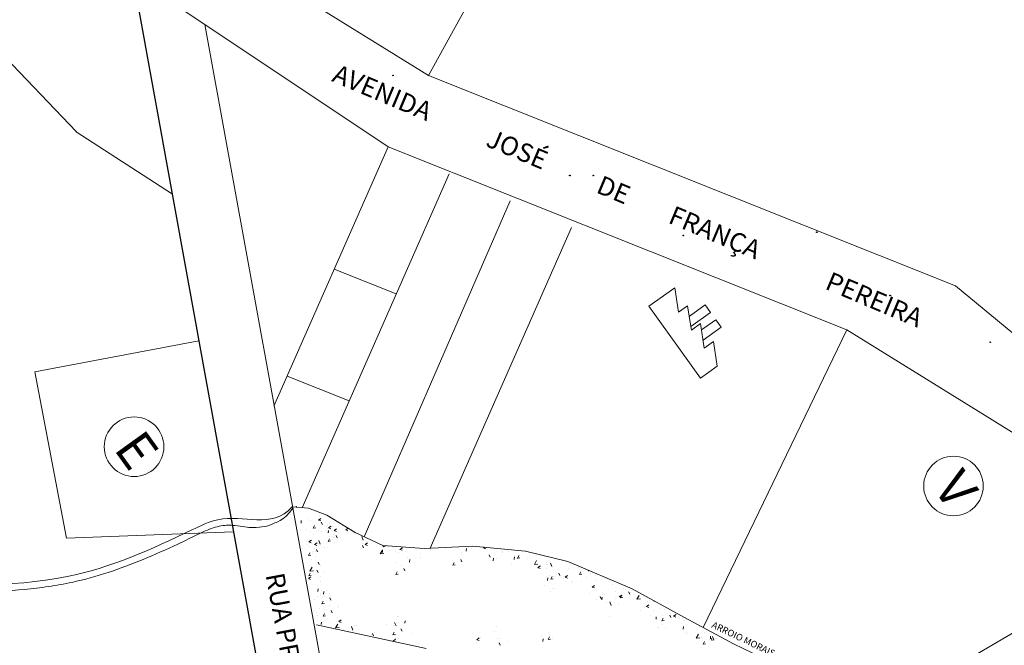
# Model space of a CAD drawing. Extents: x -15532 to 83657, y -2543 to 52361.
# Drawn here: x -2131 to -1836, y -932 to -744 of the extents above; entities that cross this region are included whole.
import ezdxf

# ---------------------------------------------------------------- set-up
doc = ezdxf.new("R2010")
doc.units = 0
doc.layers.get('0').update_dxf_attribs({"linetype": 'CONTINUOUS', "lineweight": 15})
doc.layers.add('TRKATTRIBS', color=3, linetype='CONTINUOUS')
doc.styles.add('ARIAL', font='arial.ttf')
doc.styles.get("Standard").update_dxf_attribs({"font": 'ISOCP'})

# ---------------------------------------------------------------- blocks, each defined once
blk = doc.blocks.new('TRACKPOINT')
at = {"layer": 'TRKATTRIBS'}
blk.add_circle((0, 0), 0.1, dxfattribs=at)
at = {"layer": 'TRKATTRIBS', "flags": 1}
for tag in ['Altitude', 'TrackName', 'Time', 'Depth', 'LegLength', 'LegSpeed', 'Position', 'LegTime', 'LegCourse']:
    blk.add_attdef(tag, (0, 0), '', height=1, dxfattribs=at)

msp = doc.modelspace()

# ---------------------------------------------------------------- linework, layer by layer
at = {"color": 7, "linetype": 'Continuous'}
for p, q in [((-2008.72666, -761.18133, 1001.355), (-1969.22347, -689.19545, 1001.355)), ((-2008.72666, -761.18133, 1001.355), (-2086.9537, -712.76097, 1001.355)), ((-2097.4725, -731.41674, 1001.355), (-2075.79469, -745.90487, 1001.355)), ((-2114.29781, -778.1002, 1001.355), (-2148.83585, -741.84176, 1001.355)), ((-2075.79469, -745.90487, 1001.355), (-2020.87777, -782.60799, 1001.355)), ((-2075.79469, -745.90487, 1001.355), (-2029.48116, -1000.52727, 1001.355)), ((-1850.83603, -824.19361, 1001.355), (-2008.72666, -761.18133, 1001.355)), ((-2085.81333, -796.52203, 1001.355), (-2114.36297, -778.05806, 1001.355)), ((-2020.87777, -782.60799, 1001.355), (-2055.08983, -860.33742, 1001.355)), ((-2020.87777, -782.60799, 1001.355), (-1883.41735, -837.46682, 1001.355)), ((-2002.57244, -790.66496, 1001.355), (-2046.63608, -890.77707, 1001.355)), ((-1984.2671, -798.72192, 1001.355), (-2028.08614, -899.43411, 1001.355)), ((-1965.96177, -806.77889, 1001.355), (-2008.24853, -902.85396, 1001.355)), ((-2037.00152, -819.24098, 1001.355), (-2018.41483, -826.65871, 1001.355)), ((-2037.00152, -819.24098, 1001.355), (-2018.41483, -826.65871, 1001.355)), ((-1942.70108, -830.3787, 1001.355), (-1934.99481, -824.83194, 1001.355)), ((-1934.99481, -824.83194, 1001.355), (-1933.86846, -832.17809, 1001.355)), ((-1726.29109, -927.79991, 1001.355), (-1850.83603, -824.19361, 1001.355)), ((-1927.23126, -851.87138, 1001.355), (-1942.70108, -830.3787, 1001.355)), ((-1933.86846, -832.17809, 1001.355), (-1931.12736, -830.20511, 1001.355)), ((-1931.12736, -830.20511, 1001.355), (-1930.16774, -836.46384, 1001.355)), ((-1930.16774, -836.46384, 1001.355), (-1930.00101, -837.55126, 1001.355)), ((-1930.00101, -837.55126, 1001.355), (-1927.2599, -835.57828, 1001.355)), ((-1927.2599, -835.57828, 1001.355), (-1926.13355, -842.92443, 1001.355)), ((-1883.41735, -837.46682, 1001.355), (-1926.46507, -926.6887, 1001.355)), ((-1883.41735, -837.46682, 1001.355), (-1830.69913, -870.09793, 1001.355)), ((-2077.62769, -840.71775, 1001.355), (-2126.75098, -850.03991, 1001.355)), ((-1926.13355, -842.92443, 1001.355), (-1923.39244, -840.95146, 1001.355)), ((-1923.39244, -840.95146, 1001.355), (-1922.26609, -848.2976, 1001.355)), ((-1922.26609, -848.2976, 1001.355), (-1927.23126, -851.87138, 1001.355)), ((-2117.28605, -899.91556, 1001.355), (-2126.75098, -850.03991, 1001.355)), ((-2051.10981, -851.29484, 1001.355), (-2032.52312, -858.71257, 1001.355)), ((-2051.10981, -851.29484, 1001.355), (-2032.52312, -858.71257, 1001.355)), ((-2044.76741, -890.93111, 1001.355), (-2049.62684, -890.53054, 1001.355)), ((-2039.27757, -892.94346, 1001.355), (-2044.76741, -890.93111, 1001.355)), ((-2045.07991, -893.88585, 1001.355), (-2045.07991, -893.88585, 1001.355)), ((-2041.71865, -894.48497, 1001.355), (-2040.98363, -893.9656, 1001.355)), ((-2041.33722, -893.40508, 1001.355), (-2041.33722, -893.40508, 1001.355)), ((-2030.73082, -898.17758, 1001.355), (-2039.27757, -892.94346, 1001.355)), ((-2046.96359, -895.38918, 1001.355), (-2046.9062, -894.62645, 1001.355)), ((-2044.15161, -894.52764, 1001.355), (-2044.15161, -894.52764, 1001.355)), ((-2043.28459, -896.86889, 1001.355), (-2042.89352, -896.0583, 1001.355)), ((-2043.28191, -896.86227, 1001.355), (-2042.57126, -896.7466, 1001.355)), ((-2041.71056, -894.48367, 1001.355), (-2041.03293, -894.72703, 1001.355)), ((-2040.56595, -895.80984, 1001.355), (-2040.88553, -895.11492, 1001.355)), ((-2039.40529, -896.38351, 1001.355), (-2039.40529, -896.38351, 1001.355)), ((-2039.08872, -896.06076, 1001.355), (-2039.08872, -896.06076, 1001.355)), ((-2038.71825, -896.7877, 1001.355), (-2037.98323, -896.26833, 1001.355)), ((-2038.71017, -896.7864, 1001.355), (-2038.03254, -897.02976, 1001.355)), ((-2038.42695, -896.00032, 1001.355), (-2038.42695, -896.00032, 1001.355)), ((-2038.41874, -895.38791, 1001.355), (-2038.41874, -895.38791, 1001.355)), ((-2033.58713, -897.40524, 1001.355), (-2032.85211, -896.88587, 1001.355)), ((-2117.28605, -899.91556, 1001.355), (-2067.27623, -897.99836, 1001.355)), ((-2045.36422, -897.37474, 1001.355), (-2045.36422, -897.37474, 1001.355)), ((-2044.23834, -897.79365, 1001.355), (-2044.23834, -897.79365, 1001.355)), ((-2043.23234, -898.7693, 1001.355), (-2043.23234, -898.7693, 1001.355)), ((-2041.74828, -897.67334, 1001.355), (-2041.74828, -897.67334, 1001.355)), ((-2040.78573, -897.73357, 1001.355), (-2040.78573, -897.73357, 1001.355)), ((-2039.2018, -897.4353, 1001.355), (-2039.2018, -897.4353, 1001.355)), ((-2038.97453, -897.07102, 1001.355), (-2038.97453, -897.07102, 1001.355)), ((-2038.83207, -898.30945, 1001.355), (-2038.77468, -897.54673, 1001.355)), ((-2038.65629, -898.14413, 1001.355), (-2038.65629, -898.14413, 1001.355)), ((-2038.31296, -899.51957, 1001.355), (-2038.31296, -899.51957, 1001.355)), ((-2037.57718, -899.29571, 1001.355), (-2037.57718, -899.29571, 1001.355)), ((-2037.35041, -899.5798, 1001.355), (-2037.35041, -899.5798, 1001.355)), ((-2037.14455, -898.79765, 1001.355), (-2037.14455, -898.79765, 1001.355)), ((-2037.03809, -897.59076, 1001.355), (-2036.30307, -897.07139, 1001.355)), ((-2037.03, -897.58947, 1001.355), (-2036.35237, -897.83282, 1001.355)), ((-2036.81728, -899.60172, 1001.355), (-2036.81728, -899.60172, 1001.355)), ((-2036.11135, -899.77795, 1001.355), (-2036.43093, -899.08303, 1001.355)), ((-2033.57904, -897.40394, 1001.355), (-2032.90141, -897.6473, 1001.355)), ((-2030.95521, -898.48073, 1001.355), (-2030.95521, -898.48073, 1001.355)), ((-2022.44398, -902.11481, 1001.355), (-2030.73082, -898.17758, 1001.355)), ((-2028.32084, -900.45609, 1001.355), (-2028.72978, -899.38411, 1001.355)), ((-2027.29378, -899.95123, 1001.355), (-2027.29378, -899.95123, 1001.355)), ((-2046.65999, -901.9617, 1001.355), (-2046.65999, -901.9617, 1001.355)), ((-2045.27954, -900.61164, 1001.355), (-2045.27954, -900.61164, 1001.355)), ((-2045.07606, -901.66343, 1001.355), (-2045.07606, -901.66343, 1001.355)), ((-2044.59251, -901.01582, 1001.355), (-2043.85749, -900.49645, 1001.355)), ((-2044.58442, -901.01453, 1001.355), (-2043.9068, -901.25788, 1001.355)), ((-2044.53054, -902.37225, 1001.355), (-2044.53054, -902.37225, 1001.355)), ((-2044.3012, -900.22845, 1001.355), (-2044.3012, -900.22845, 1001.355)), ((-2042.91234, -901.81889, 1001.355), (-2042.17732, -901.29952, 1001.355)), ((-2042.90425, -901.81759, 1001.355), (-2042.22663, -902.06095, 1001.355)), ((-2041.22269, -901.68236, 1001.355), (-2041.63163, -900.61039, 1001.355)), ((-2040.86965, -902.43524, 1001.355), (-2040.86965, -902.43524, 1001.355)), ((-2039.84478, -902.57918, 1001.355), (-2039.84478, -902.57918, 1001.355)), ((-2038.82997, -900.83695, 1001.355), (-2038.4389, -900.02635, 1001.355)), ((-2038.82729, -900.83033, 1001.355), (-2038.11664, -900.71465, 1001.355)), ((-2038.56372, -900.29131, 1001.355), (-2038.56372, -900.29131, 1001.355)), ((-2037.50768, -900.24199, 1001.355), (-2037.50768, -900.24199, 1001.355)), ((-2036.83911, -901.10124, 1001.355), (-2036.83911, -901.10124, 1001.355)), ((-2028.59252, -902.14666, 1001.355), (-2028.59252, -902.14666, 1001.355)), ((-2028.20324, -902.76078, 1001.355), (-2028.52282, -902.06586, 1001.355)), ((-2028.46402, -901.39326, 1001.355), (-2028.46402, -901.39326, 1001.355)), ((-2028.26053, -902.44505, 1001.355), (-2028.26053, -902.44505, 1001.355)), ((-2027.77698, -901.79745, 1001.355), (-2027.04196, -901.27808, 1001.355)), ((-2027.7689, -901.79615, 1001.355), (-2027.09127, -902.03951, 1001.355)), ((-2027.48568, -901.01007, 1001.355), (-2027.48568, -901.01007, 1001.355)), ((-2010.09485, -902.93621, 1001.355), (-2022.44398, -902.11481, 1001.355)), ((-2022.39411, -902.43171, 1001.355), (-2022.24753, -902.12787, 1001.355)), ((-2022.39143, -902.42509, 1001.355), (-2021.68078, -902.30941, 1001.355)), ((-2017.32409, -903.24578, 1001.355), (-2016.58907, -902.72641, 1001.355)), ((-1995.49945, -902.28602, 1001.355), (-2010.09485, -902.93621, 1001.355)), ((-1996.69543, -902.76712, 1001.355), (-1996.69543, -902.76712, 1001.355)), ((-1979.6801, -903.75946, 1001.355), (-1995.49945, -902.28602, 1001.355)), ((-1993.0668, -902.5458, 1001.355), (-1993.0668, -902.5458, 1001.355)), ((-1992.2408, -902.85388, 1001.355), (-1991.91027, -902.62032, 1001.355)), ((-1992.23271, -902.85258, 1001.355), (-1991.55509, -903.09594, 1001.355)), ((-2044.70423, -905.06507, 1001.355), (-2044.31316, -904.25448, 1001.355)), ((-2044.70154, -905.05845, 1001.355), (-2043.9909, -904.94278, 1001.355)), ((-2044.43798, -904.51944, 1001.355), (-2044.43798, -904.51944, 1001.355)), ((-2043.38193, -904.47011, 1001.355), (-2043.38193, -904.47011, 1001.355)), ((-2043.22466, -903.80793, 1001.355), (-2043.22466, -903.80793, 1001.355)), ((-2043.01881, -903.02577, 1001.355), (-2043.01881, -903.02577, 1001.355)), ((-2042.71337, -905.32936, 1001.355), (-2042.71337, -905.32936, 1001.355)), ((-2042.69153, -903.82985, 1001.355), (-2042.69153, -903.82985, 1001.355)), ((-2041.98561, -904.00607, 1001.355), (-2042.30519, -903.31115, 1001.355)), ((-2023.24813, -904.59641, 1001.355), (-2022.17298, -904.49422, 1001.355)), ((-2023.24701, -904.60223, 1001.355), (-2022.58079, -903.42807, 1001.355)), ((-2022.56904, -904.15001, 1001.355), (-2022.51164, -903.38728, 1001.355)), ((-2020.5732, -903.55637, 1001.355), (-2020.5732, -903.55637, 1001.355)), ((-2018.58103, -903.75109, 1001.355), (-2018.58103, -903.75109, 1001.355)), ((-2017.78315, -904.04219, 1001.355), (-2017.78315, -904.04219, 1001.355)), ((-2017.316, -903.24448, 1001.355), (-2016.63837, -903.48784, 1001.355)), ((-2015.55582, -903.8229, 1001.355), (-2015.55582, -903.8229, 1001.355)), ((-2015.1457, -905.59732, 1001.355), (-2015.1457, -905.59732, 1001.355)), ((-2011.17771, -905.61493, 1001.355), (-2011.17771, -905.61493, 1001.355)), ((-2011.11045, -904.39035, 1001.355), (-2011.11045, -904.39035, 1001.355)), ((-2008.29607, -903.2678, 1001.355), (-2008.29607, -903.2678, 1001.355)), ((-1998.83333, -904.10178, 1001.355), (-1998.83333, -904.10178, 1001.355)), ((-1998.83068, -904.88087, 1001.355), (-1998.83068, -904.88087, 1001.355)), ((-1997.48575, -903.75813, 1001.355), (-1997.42836, -902.9954, 1001.355)), ((-1996.01894, -902.97922, 1001.355), (-1996.01894, -902.97922, 1001.355)), ((-1990.25724, -905.5474, 1001.355), (-1990.57682, -904.85248, 1001.355)), ((-1986.5562, -903.8132, 1001.355), (-1986.5562, -903.8132, 1001.355)), ((-1986.53938, -904.21748, 1001.355), (-1986.53938, -904.21748, 1001.355)), ((-1984.93438, -903.77143, 1001.355), (-1984.93438, -903.77143, 1001.355)), ((-1983.09264, -906.27423, 1001.355), (-1983.03525, -905.51151, 1001.355)), ((-1982.08683, -905.9245, 1001.355), (-1981.69576, -905.1139, 1001.355)), ((-1982.08415, -905.91788, 1001.355), (-1981.3735, -905.8022, 1001.355)), ((-1967.01109, -906.86692, 1001.355), (-1979.6801, -903.75946, 1001.355)), ((-1793.25252, -904.72092, 1001.355), (-1874.84898, -952.29444, 1001.355)), ((-2044.32789, -909.78595, 1001.355), (-2043.66168, -908.61179, 1001.355)), ((-2043.68898, -906.28005, 1001.355), (-2043.68898, -906.28005, 1001.355)), ((-2041.53256, -907.74887, 1001.355), (-2041.85213, -907.05395, 1001.355)), ((-2041.01924, -908.13605, 1001.355), (-2041.01924, -908.13605, 1001.355)), ((-2018.21051, -907.22231, 1001.355), (-2018.21051, -907.22231, 1001.355)), ((-2016.94158, -907.94999, 1001.355), (-2016.94158, -907.94999, 1001.355)), ((-2014.43752, -907.07028, 1001.355), (-2014.38013, -906.30756, 1001.355)), ((-2001.50363, -907.99452, 1001.355), (-2001.11256, -907.18393, 1001.355)), ((-2001.50095, -907.9879, 1001.355), (-2000.7903, -907.87223, 1001.355)), ((-1998.785, -906.9355, 1001.355), (-1999.10458, -906.24058, 1001.355)), ((-1989.35424, -906.6784, 1001.355), (-1989.29684, -905.91568, 1001.355)), ((-1988.92632, -906.94244, 1001.355), (-1988.92632, -906.94244, 1001.355)), ((-1988.36086, -906.02514, 1001.355), (-1988.36086, -906.02514, 1001.355)), ((-1983.95391, -907.9168, 1001.355), (-1983.95391, -907.9168, 1001.355)), ((-1979.00355, -905.90227, 1001.355), (-1979.00355, -905.90227, 1001.355)), ((-1977.04488, -907.78245, 1001.355), (-1975.96972, -907.68026, 1001.355)), ((-1977.04375, -907.78827, 1001.355), (-1976.37753, -906.61411, 1001.355)), ((-1975.97776, -908.69442, 1001.355), (-1975.24274, -908.17505, 1001.355)), ((-1975.96967, -908.69312, 1001.355), (-1975.29205, -908.93648, 1001.355)), ((-1973.3598, -907.76629, 1001.355), (-1973.3598, -907.76629, 1001.355)), ((-1973.27277, -907.29228, 1001.355), (-1973.27277, -907.29228, 1001.355)), ((-1973.19642, -907.6431, 1001.355), (-1973.19642, -907.6431, 1001.355)), ((-1971.80619, -908.41465, 1001.355), (-1972.21513, -907.34267, 1001.355)), ((-1947.71413, -915.08616, 1001.355), (-1967.01109, -906.86692, 1001.355)), ((-1963.89706, -908.60027, 1001.355), (-1963.89706, -908.60027, 1001.355)), ((-2044.77626, -911.98732, 1001.355), (-2044.04124, -911.46795, 1001.355)), ((-2044.59549, -911.19225, 1001.355), (-2044.20443, -910.38165, 1001.355)), ((-2044.59281, -911.18563, 1001.355), (-2043.88217, -911.06995, 1001.355)), ((-2044.32902, -909.78013, 1001.355), (-2043.25387, -909.67794, 1001.355)), ((-2041.87688, -910.13324, 1001.355), (-2042.19646, -909.43832, 1001.355)), ((-2041.62109, -911.66423, 1001.355), (-2041.62109, -911.66423, 1001.355)), ((-2041.07562, -911.43339, 1001.355), (-2041.07562, -911.43339, 1001.355)), ((-2040.33054, -909.88289, 1001.355), (-2040.33054, -909.88289, 1001.355)), ((-2018.55916, -910.77075, 1001.355), (-2018.16809, -909.96015, 1001.355)), ((-2018.55648, -910.76413, 1001.355), (-2017.84583, -910.64845, 1001.355)), ((-2015.84053, -909.71171, 1001.355), (-2016.16011, -909.01679, 1001.355)), ((-1976.17419, -908.88885, 1001.355), (-1976.17419, -908.88885, 1001.355)), ((-1973.52818, -908.84488, 1001.355), (-1973.52818, -908.84488, 1001.355)), ((-1973.0912, -912.51896, 1001.355), (-1973.03381, -911.75623, 1001.355)), ((-1972.43121, -911.20008, 1001.355), (-1972.43121, -911.20008, 1001.355)), ((-1972.08539, -912.16923, 1001.355), (-1971.69432, -911.35863, 1001.355)), ((-1970.99711, -911.43223, 1001.355), (-1970.99711, -911.43223, 1001.355)), ((-1969.36677, -911.11023, 1001.355), (-1969.68635, -910.41531, 1001.355)), ((-1967.84624, -911.61469, 1001.355), (-1967.11122, -911.09532, 1001.355)), ((-1967.83815, -911.61339, 1001.355), (-1967.16053, -911.85675, 1001.355)), ((-1966.74535, -908.96396, 1001.355), (-1966.74535, -908.96396, 1001.355)), ((-1963.55763, -910.78111, 1001.355), (-1963.16656, -909.97052, 1001.355)), ((-1963.55495, -910.77449, 1001.355), (-1962.8443, -910.65882, 1001.355)), ((-1961.40148, -911.53357, 1001.355), (-1961.40148, -911.53357, 1001.355)), ((-1960.839, -909.72212, 1001.355), (-1960.96842, -909.4407, 1001.355)), ((-1960.08418, -910.46602, 1001.355), (-1960.08418, -910.46602, 1001.355)), ((-1958.71999, -911.14365, 1001.355), (-1958.71999, -911.14365, 1001.355)), ((-2044.76817, -911.98603, 1001.355), (-2044.09054, -912.22939, 1001.355)), ((-2041.14906, -912.88926, 1001.355), (-2041.14906, -912.88926, 1001.355)), ((-1973.95247, -914.16153, 1001.355), (-1973.95247, -914.16153, 1001.355)), ((-1972.08271, -912.16261, 1001.355), (-1971.37206, -912.04693, 1001.355)), ((-1967.67698, -912.84755, 1001.355), (-1967.67698, -912.84755, 1001.355)), ((-1965.90378, -912.87176, 1001.355), (-1965.90378, -912.87176, 1001.355)), ((-1965.75906, -913.0202, 1001.355), (-1965.75906, -913.0202, 1001.355)), ((-1962.97779, -912.84194, 1001.355), (-1962.97779, -912.84194, 1001.355)), ((-1959.71472, -914.53496, 1001.355), (-1958.9797, -914.01559, 1001.355)), ((-1959.70663, -914.53366, 1001.355), (-1959.02901, -914.77702, 1001.355)), ((-1959.24262, -914.37382, 1001.355), (-1959.24262, -914.37382, 1001.355)), ((-1958.55246, -912.4733, 1001.355), (-1958.55246, -912.4733, 1001.355)), ((-1955.83629, -911.98003, 1001.355), (-1955.83629, -911.98003, 1001.355)), ((-1953.51505, -913.67592, 1001.355), (-1953.51505, -913.67592, 1001.355)), ((-2042.08769, -917.26239, 1001.355), (-2042.08769, -917.26239, 1001.355)), ((-2041.88971, -915.81186, 1001.355), (-2041.83232, -915.04913, 1001.355)), ((-2041.0955, -917.14293, 1001.355), (-2041.0955, -917.14293, 1001.355)), ((-2041.08659, -916.40131, 1001.355), (-2041.08659, -916.40131, 1001.355)), ((-2040.77952, -915.57203, 1001.355), (-2040.77952, -915.57203, 1001.355)), ((-2040.22979, -917.13093, 1001.355), (-2040.22979, -917.13093, 1001.355)), ((-2040.20953, -916.61488, 1001.355), (-2040.15214, -915.85215, 1001.355)), ((-2040.03052, -917.33265, 1001.355), (-2040.03052, -917.33265, 1001.355)), ((-2039.45494, -915.69595, 1001.355), (-2039.45494, -915.69595, 1001.355)), ((-2038.56485, -916.53696, 1001.355), (-2038.56485, -916.53696, 1001.355)), ((-2038.23757, -917.34103, 1001.355), (-2038.23757, -917.34103, 1001.355)), ((-1972.24651, -915.9066, 1001.355), (-1972.24651, -915.9066, 1001.355)), ((-1971.58964, -915.10788, 1001.355), (-1971.58964, -915.10788, 1001.355)), ((-1971.10345, -915.10125, 1001.355), (-1971.10345, -915.10125, 1001.355)), ((-1960.6151, -916.50787, 1001.355), (-1960.6151, -916.50787, 1001.355)), ((-1957.00406, -918.06117, 1001.355), (-1957.32364, -917.36625, 1001.355)), ((-1956.82817, -918.35951, 1001.355), (-1956.77077, -917.59679, 1001.355)), ((-1955.93901, -916.71922, 1001.355), (-1955.93901, -916.71922, 1001.355)), ((-1952.63718, -915.94656, 1001.355), (-1952.63718, -915.94656, 1001.355)), ((-1951.5832, -917.45523, 1001.355), (-1950.84818, -916.93586, 1001.355)), ((-1951.57511, -917.45394, 1001.355), (-1950.89749, -917.69729, 1001.355)), ((-1951.19491, -917.73204, 1001.355), (-1950.80384, -916.92145, 1001.355)), ((-1951.19223, -917.72542, 1001.355), (-1950.48158, -917.60975, 1001.355)), ((-1950.36092, -914.92263, 1001.355), (-1950.36092, -914.92263, 1001.355)), ((-1949.66352, -915.40524, 1001.355), (-1949.66352, -915.40524, 1001.355)), ((-1948.47629, -916.67306, 1001.355), (-1948.79587, -915.97814, 1001.355)), ((-1948.33797, -916.2193, 1001.355), (-1948.33797, -916.2193, 1001.355)), ((-1932.09747, -923.64624, 1001.355), (-1947.71413, -915.08616, 1001.355)), ((-1946.3328, -918.19936, 1001.355), (-1945.66658, -917.02519, 1001.355)), ((-1946.10975, -917.61824, 1001.355), (-1946.10975, -917.61824, 1001.355)), ((-2043.04418, -918.25349, 1001.355), (-2043.04418, -918.25349, 1001.355)), ((-2040.76054, -919.53129, 1001.355), (-2040.36947, -918.72069, 1001.355)), ((-2040.75786, -919.52467, 1001.355), (-2040.04721, -919.40899, 1001.355)), ((-2039.93796, -919.47983, 1001.355), (-2039.93796, -919.47983, 1001.355)), ((-2038.53567, -919.93761, 1001.355), (-2038.53567, -919.93761, 1001.355)), ((-2038.04193, -918.47228, 1001.355), (-2038.36151, -917.77736, 1001.355)), ((-2035.62012, -920.08554, 1001.355), (-2035.62012, -920.08554, 1001.355)), ((-1958.40105, -918.28162, 1001.355), (-1958.40105, -918.28162, 1001.355)), ((-1956.84837, -917.80903, 1001.355), (-1956.84837, -917.80903, 1001.355)), ((-1955.41016, -919.04014, 1001.355), (-1955.41016, -919.04014, 1001.355)), ((-1953.9971, -920.05202, 1001.355), (-1954.40604, -918.98005, 1001.355)), ((-1952.59578, -917.91758, 1001.355), (-1952.59578, -917.91758, 1001.355)), ((-1951.79561, -919.85436, 1001.355), (-1951.79561, -919.85436, 1001.355)), ((-1946.33393, -918.19354, 1001.355), (-1945.25877, -918.09135, 1001.355)), ((-1943.45168, -920.3755, 1001.355), (-1942.71666, -919.85613, 1001.355)), ((-1943.44359, -920.37421, 1001.355), (-1942.76597, -920.61756, 1001.355)), ((-1943.13303, -918.75156, 1001.355), (-1943.13303, -918.75156, 1001.355)), ((-1942.59181, -919.09795, 1001.355), (-1942.59181, -919.09795, 1001.355)), ((-1941.09525, -918.82575, 1001.355), (-1941.14905, -918.68473, 1001.355)), ((-2043.0757, -921.44204, 1001.355), (-2043.04979, -921.42373, 1001.355)), ((-2042.2269, -922.09686, 1001.355), (-2042.2269, -922.09686, 1001.355)), ((-2042.10757, -922.97194, 1001.355), (-2042.10757, -922.97194, 1001.355)), ((-2041.35005, -921.06017, 1001.355), (-2041.35005, -921.06017, 1001.355)), ((-2040.30749, -923.27413, 1001.355), (-2039.91643, -922.46353, 1001.355)), ((-2040.30481, -923.26751, 1001.355), (-2039.59417, -923.15183, 1001.355)), ((-2039.18895, -921.24045, 1001.355), (-2039.18895, -921.24045, 1001.355)), ((-2037.58888, -922.21508, 1001.355), (-2037.90846, -921.52016, 1001.355)), ((-2035.9514, -920.78288, 1001.355), (-2035.9514, -920.78288, 1001.355)), ((-2017.92824, -923.22068, 1001.355), (-2017.92824, -923.22068, 1001.355)), ((-2017.88096, -923.35937, 1001.355), (-2017.88096, -923.35937, 1001.355)), ((-1954.49089, -923.2818, 1001.355), (-1954.49089, -923.2818, 1001.355)), ((-1945.26818, -921.52604, 1001.355), (-1945.26818, -921.52604, 1001.355)), ((-1944.14407, -920.60969, 1001.355), (-1944.14407, -920.60969, 1001.355)), ((-1942.21376, -922.99323, 1001.355), (-1942.21376, -922.99323, 1001.355)), ((-1941.29505, -921.54941, 1001.355), (-1941.29505, -921.54941, 1001.355)), ((-1940.56513, -924.20007, 1001.355), (-1940.50774, -923.43734, 1001.355)), ((-1939.15648, -920.94418, 1001.355), (-1939.15648, -920.94418, 1001.355)), ((-1938.60702, -923.0281, 1001.355), (-1938.60702, -923.0281, 1001.355)), ((-1937.95596, -921.29494, 1001.355), (-1937.95596, -921.29494, 1001.355)), ((-1936.11358, -923.624, 1001.355), (-1936.43316, -922.92908, 1001.355)), ((-1935.32016, -923.29577, 1001.355), (-1934.58514, -922.7764, 1001.355)), ((-1935.31207, -923.29448, 1001.355), (-1934.63445, -923.53783, 1001.355)), ((-2009.48439, -932.93877, 1001.355), (-2042.31121, -925.88943, 1001.355)), ((-2040.89826, -925.76759, 1001.355), (-2040.84087, -925.00486, 1001.355)), ((-2040.43078, -925.30183, 1001.355), (-2040.43078, -925.30183, 1001.355)), ((-2038.34739, -925.14825, 1001.355), (-2038.34739, -925.14825, 1001.355)), ((-2036.64578, -926.78333, 1001.355), (-2035.97956, -925.60917, 1001.355)), ((-2036.17298, -923.60355, 1001.355), (-2036.17298, -923.60355, 1001.355)), ((-2035.65329, -924.86337, 1001.355), (-2034.91827, -924.344, 1001.355)), ((-2035.6452, -924.86208, 1001.355), (-2034.96758, -925.10543, 1001.355)), ((-2031.40823, -927.40967, 1001.355), (-2031.81716, -926.33769, 1001.355)), ((-2030.96804, -926.13582, 1001.355), (-2030.96804, -926.13582, 1001.355)), ((-2030.43196, -925.98733, 1001.355), (-2030.43196, -925.98733, 1001.355)), ((-2021.30744, -925.61308, 1001.355), (-2021.30744, -925.61308, 1001.355)), ((-2019.39492, -925.98693, 1001.355), (-2019.39492, -925.98693, 1001.355)), ((-2018.50637, -926.18339, 1001.355), (-2018.91531, -925.11142, 1001.355)), ((-2018.69091, -925.84724, 1001.355), (-2018.69091, -925.84724, 1001.355)), ((-2015.87653, -924.72468, 1001.355), (-2015.87653, -924.72468, 1001.355)), ((-2015.81498, -925.37571, 1001.355), (-2015.75758, -924.61298, 1001.355)), ((-1988.27354, -926.41204, 1001.355), (-1988.27354, -926.41204, 1001.355)), ((-1938.83219, -924.68297, 1001.355), (-1938.44113, -923.87237, 1001.355)), ((-1938.82951, -924.67635, 1001.355), (-1938.11887, -924.56067, 1001.355)), ((-1938.68161, -925.79534, 1001.355), (-1938.68161, -925.79534, 1001.355)), ((-1933.68111, -923.88679, 1001.355), (-1933.68111, -923.88679, 1001.355)), ((-1932.75102, -923.82721, 1001.355), (-1932.75102, -923.82721, 1001.355)), ((-1932.43361, -927.12034, 1001.355), (-1932.37622, -926.35762, 1001.355)), ((-1932.40611, -924.48136, 1001.355), (-1932.40611, -924.48136, 1001.355)), ((-1917.41059, -931.57968, 1001.355), (-1932.09747, -923.64624, 1001.355)), ((-1932.00158, -924.60083, 1001.355), (-1932.00158, -924.60083, 1001.355)), ((-1927.57395, -926.37059, 1001.355), (-1927.57395, -926.37059, 1001.355)), ((-2036.6469, -926.77751, 1001.355), (-2035.57175, -926.67532, 1001.355)), ((-2034.33846, -927.14726, 1001.355), (-2034.33846, -927.14726, 1001.355)), ((-2032.71129, -927.95095, 1001.355), (-2032.70935, -927.92514, 1001.355)), ((-2031.68623, -926.65031, 1001.355), (-2031.68623, -926.65031, 1001.355)), ((-2025.79097, -928.67919, 1001.355), (-2025.79097, -928.67919, 1001.355)), ((-2025.22617, -929.16602, 1001.355), (-2025.54575, -928.4711, 1001.355)), ((-2025.08079, -928.22305, 1001.355), (-2025.08079, -928.22305, 1001.355)), ((-2019.41701, -928.83694, 1001.355), (-2019.02595, -928.02635, 1001.355)), ((-2019.41433, -928.83032, 1001.355), (-2018.70369, -928.71465, 1001.355)), ((-2018.94032, -929.04969, 1001.355), (-2018.94032, -929.04969, 1001.355)), ((-2016.69841, -927.77791, 1001.355), (-2017.01798, -927.08299, 1001.355)), ((-2013.51384, -928.39062, 1001.355), (-2013.51384, -928.39062, 1001.355)), ((-1988.95958, -927.81347, 1001.355), (-1988.95958, -927.81347, 1001.355)), ((-1974.82883, -929.16634, 1001.355), (-1974.82883, -929.16634, 1001.355)), ((-1972.94325, -930.23542, 1001.355), (-1972.55218, -929.42483, 1001.355)), ((-1972.67254, -928.1193, 1001.355), (-1972.67254, -928.1193, 1001.355)), ((-1940.16856, -926.77319, 1001.355), (-1940.16856, -926.77319, 1001.355)), ((-1939.85107, -926.65916, 1001.355), (-1939.85107, -926.65916, 1001.355)), ((-1937.76546, -926.9359, 1001.355), (-1937.76546, -926.9359, 1001.355)), ((-1931.83175, -928.06887, 1001.355), (-1931.83175, -928.06887, 1001.355)), ((-1931.16002, -928.50863, 1001.355), (-1931.16002, -928.50863, 1001.355)), ((-1928.5237, -929.83672, 1001.355), (-1927.85748, -928.66256, 1001.355)), ((-1925.912, -928.06211, 1001.355), (-1925.912, -928.06211, 1001.355)), ((-1924.30209, -930.04062, 1001.355), (-1924.2447, -929.27789, 1001.355)), ((-1923.28616, -930.46313, 1001.355), (-1923.6951, -929.39116, 1001.355)), ((-1922.36901, -928.90285, 1001.355), (-1922.36901, -928.90285, 1001.355)), ((-2019.39025, -930.70391, 1001.355), (-2018.65523, -930.18454, 1001.355)), ((-2019.38216, -930.70262, 1001.355), (-2018.70454, -930.94597, 1001.355)), ((-2018.694, -929.859, 1001.355), (-2018.694, -929.859, 1001.355)), ((-2018.55336, -929.89473, 1001.355), (-2018.55336, -929.89473, 1001.355)), ((-2017.77164, -930.0889, 1001.355), (-2017.77164, -930.0889, 1001.355)), ((-2011.89219, -931.39679, 1001.355), (-2011.89219, -931.39679, 1001.355)), ((-1994.34806, -931.12151, 1001.355), (-1994.34806, -931.12151, 1001.355)), ((-1994.30697, -930.31201, 1001.355), (-1993.57195, -929.79264, 1001.355)), ((-1994.29888, -930.31072, 1001.355), (-1993.62125, -930.55407, 1001.355)), ((-1993.21739, -929.51175, 1001.355), (-1993.21739, -929.51175, 1001.355)), ((-1988.07256, -929.80753, 1001.355), (-1988.07256, -929.80753, 1001.355)), ((-1987.28017, -931.95264, 1001.355), (-1987.59975, -931.25771, 1001.355)), ((-1987.17585, -929.9004, 1001.355), (-1987.17585, -929.9004, 1001.355)), ((-1985.22354, -930.74726, 1001.355), (-1985.22354, -930.74726, 1001.355)), ((-1974.46866, -930.82438, 1001.355), (-1974.41127, -930.06165, 1001.355)), ((-1972.94057, -930.2288, 1001.355), (-1972.22992, -930.11313, 1001.355)), ((-1971.47752, -930.05716, 1001.355), (-1971.47752, -930.05716, 1001.355)), ((-1928.52483, -929.83091, 1001.355), (-1927.44968, -929.72872, 1001.355)), ((-1926.88667, -929.6858, 1001.355), (-1926.88667, -929.6858, 1001.355)), ((-1926.46948, -931.6339, 1001.355), (-1926.07841, -930.8233, 1001.355)), ((-1926.4668, -931.62728, 1001.355), (-1925.75615, -931.5116, 1001.355)), ((-1924.63259, -930.18031, 1001.355), (-1924.63259, -930.18031, 1001.355)), ((-1923.75087, -930.57494, 1001.355), (-1924.07045, -929.88002, 1001.355)), ((-1924.03765, -930.62553, 1001.355), (-1924.03765, -930.62553, 1001.355)), ((-1922.47668, -929.90834, 1001.355), (-1922.47668, -929.90834, 1001.355)), ((-1917.97142, -931.68237, 1001.355), (-1917.97142, -931.68237, 1001.355)), ((-1896.41554, -941.54801, 1001.355), (-1917.41059, -931.57968, 1001.355))]:
    msp.add_line(p, q, dxfattribs=at)
at = {"color": 8, "linetype": 'Continuous', "lineweight": -2}
msp.add_line((-2097.4725, -731.41674, 1001.355), (-2021.19647, -1151.63939, 1001.355), dxfattribs=at)
at = {"color": 7, "linetype": 'Continuous', "elevation": 1001.355}
for points in [[(-1930.63864, -833.39258), (-1925.88221, -829.96903), (-1924.26531, -832.21543), (-1930.16774, -836.46384)], [(-1926.97142, -837.45974), (-1922.70231, -834.38696), (-1921.08541, -836.63336), (-1926.50052, -840.531)]]:
    msp.add_lwpolyline(points, dxfattribs=at)
at = {"color": 7, "linetype": 'Continuous'}
for centre in [(-2096.99447, -872.45985, 1001.355), (-1851.44648, -884.23886, 1001.355)]:
    msp.add_circle(centre, 8.92949, dxfattribs=at)
for points, knots in [([(-2049.30242, -890.79781, 1001.355), (-2052.4312, -894.97298, 1001.355), (-2054.69606, -895.18901, 1001.355), (-2055.64072, -895.7257, 1001.355), (-2057.12479, -896.27987, 1001.355), (-2060.01392, -896.73107, 1001.355), (-2061.19038, -896.58498, 1001.355), (-2062.48737, -896.80474, 1001.355), (-2064.68167, -896.28182, 1001.355), (-2067.61734, -896.01248, 1001.355), (-2068.44554, -895.98839, 1001.355), (-2070.03231, -896.06313, 1001.355), (-2070.79115, -896.15625, 1001.355), (-2072.28861, -896.4736, 1001.355), (-2073.05344, -896.70336, 1001.355), (-2075.42314, -897.56431, 1001.355), (-2077.07338, -898.3671, 1001.355), (-2080.49488, -900.02232, 1001.355), (-2082.20718, -900.84118, 1001.355), (-2087.35429, -903.25274, 1001.355), (-2090.79933, -904.80047, 1001.355), (-2101.22101, -909.11171, 1001.355), (-2108.28539, -911.54455, 1001.355), (-2117.9347, -913.62438, 1001.355), (-2120.30543, -914.03609, 1001.355), (-2125.05931, -914.71627, 1001.355), (-2127.44495, -914.98611, 1001.355), (-2134.61281, -915.66692, 1001.355), (-2139.40609, -915.94967, 1001.355), (-2147.73351, -916.51537, 1001.355), (-2151.27859, -916.77992, 1001.355), (-2157.12054, -917.39941, 1001.355), (-2159.43455, -917.69358, 1001.355), (-2163.67186, -918.36861, 1001.355), (-2165.60031, -918.72905, 1001.355), (-2169.05712, -919.49893, 1001.355), (-2170.59032, -919.8884, 1001.355), (-2173.66009, -920.75039, 1001.355), (-2175.19395, -921.22063, 1001.355), (-2179.79605, -922.7106, 1001.355), (-2182.86458, -923.80978, 1001.355), (-2190.74771, -926.62352, 1001.355), (-2195.57799, -928.33964, 1001.355), (-2202.68283, -930.21836, 1001.355), (-2204.89164, -930.71464, 1001.355), (-2208.71426, -931.35484, 1001.355), (-2210.31758, -931.55888, 1001.355), (-2213.85216, -931.83594, 1001.355), (-2215.78033, -931.87288, 1001.355), (-2219.63147, -931.75091, 1001.355), (-2221.55685, -931.59261, 1001.355), (-2227.32376, -930.87728, 1001.355), (-2231.15599, -930.08026, 1001.355), (-2239.07396, -928.02797, 1001.355), (-2243.15471, -926.7399, 1001.355), (-2249.70855, -924.54183, 1001.355), (-2252.21846, -923.66778, 1001.355), (-2260.22542, -920.89515, 1001.355), (-2265.60849, -919.0601, 1001.355), (-2272.21887, -917.38795, 1001.355), (-2273.35491, -917.12318, 1001.355), (-2275.65797, -916.61486, 1001.355), (-2276.82134, -916.37078, 1001.355), (-2279.32666, -915.84298, 1001.355), (-2280.67094, -915.55848, 1001.355), (-2282.89229, -915.05176, 1001.355), (-2283.76897, -914.84219, 1001.355), (-2285.51339, -914.39589, 1001.355), (-2286.3767, -914.16173, 1001.355), (-2287.33066, -913.89704, 1001.355), (-2287.42804, -913.86995, 1001.355), (-2287.52534, -913.84283, 1001.355)], [0, 0, 0, 0, 1.599043131, 1.599043131, 4.797129394, 4.797129394, 11.845635506, 11.845635506, 18.894141617, 18.894141617, 21.743525505, 21.743525505, 24.469148401, 24.469148401, 27.194771296, 27.194771296, 32.74393372, 32.74393372, 38.293096144, 38.293096144, 49.391420992, 49.391420992, 71.588070688, 71.588070688, 78.737558265, 78.737558265, 85.887045843, 85.887045843, 100.186020997, 100.186020997, 110.857861607, 110.857861607, 117.925083265, 117.925083265, 123.900810393, 123.900810393, 128.723168572, 128.723168572, 133.54552675, 133.54552675, 143.190243107, 143.190243107, 158.231478522, 158.231478522, 164.943295509, 164.943295509, 169.735786255, 169.735786255, 175.430203348, 175.430203348, 181.12462044, 181.12462044, 192.513454624, 192.513454624, 204.848827914, 204.848827914, 212.62862007, 212.62862007, 229.983357971, 229.983357971, 233.56736947, 233.56736947, 237.151380969, 237.151380969, 241.2340884, 241.2340884, 243.877218126, 243.877218126, 246.520347851, 246.520347851, 246.82114555, 246.82114555, 246.82114555, 246.82114555]), ([(-2049.62684, -890.53054, 1001.355), (-2055.8657, -897.25557, 1001.355), (-2067.02682, -891.20123, 1001.355), (-2089.37262, -902.19769, 1001.355), (-2120.39342, -915.96248, 1001.355), (-2167.70952, -912.13084, 1001.355), (-2211.01052, -935.79256, 1001.355), (-2246.43154, -923.56634, 1001.355), (-2269.27999, -915.63182, 1001.355), (-2280.57935, -913.63463, 1001.355), (-2285.2489, -912.39449, 1001.355), (-2285.97356, -912.19655, 1001.355)], [0, 0, 0, 0, 24.410834965, 32.743538996, 72.680047235, 125.568863723, 170.342481388, 211.501370096, 231.27484045, 243.51479963, 245.768443463, 245.768443463, 245.768443463, 245.768443463])]:
    msp.add_open_spline(points, degree=3, knots=knots, dxfattribs=at)
msp.add_point((-2048.40343, -890.44836, 1001.355), dxfattribs=at)

# ---------------------------------------------------------------- block references
for p in [(-2019.39968, -761.15021, 935.5), (-1966.39968, -791.15021, 942.23), (-1959.39968, -791.15021, 937.42), (-1892.39968, -808.15021, 940.79), (-1932.39968, -809.15021, 943.19), (-1870.39968, -827.15021, 944.63), (-1840.39968, -841.15021, 944.63)]:
    msp.add_blockref('TRACKPOINT', p, dxfattribs=at)

# ---------------------------------------------------------------- texts
at = {"color": 7, "linetype": 'Continuous', "style": 'ARIAL'}
for s, rotation, p in [('AVENIDA           JOSÉ          DE        FRANÇA             PEREIRA', 337.1714869, (-2038.03588, -762.81262, 1001.355)), ('RUA PROFESSORA LURDES TEREZINHA TOMEN', 280.6360189, (-2057.60842, -910.86698, 1001.355))]:
    msp.add_text(s, height=5.5977811, rotation=rotation, dxfattribs=at).set_placement(p)
at = {"color": 7, "linetype": 'Continuous'}
for s, height, rotation, p in [('E', 11.12911, 305.7452778, (-2103.31804, -873.08908, 1001.355)), ('V', 11.12911, 305.7452778, (-1857.77005, -884.8681, 1001.355)), ('ARROIO MORAIS', 2, 334.3413889, (-1924.11065, -926.55806, 1001.355))]:
    msp.add_text(s, height=height, rotation=rotation, dxfattribs=at).set_placement(p)

doc.saveas('drawing.dxf')
